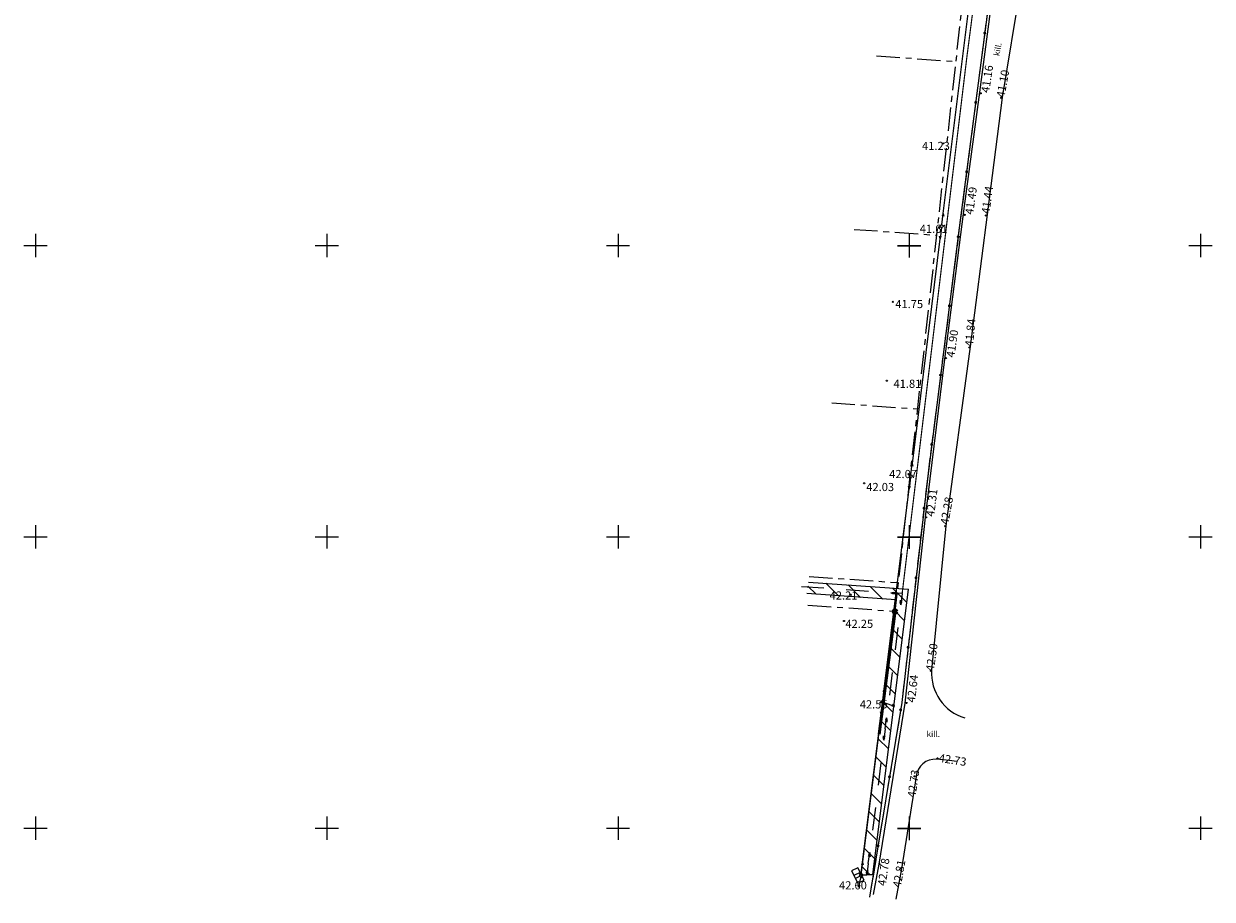
# Model space of a CAD drawing. Units: metres. Extents: x 553548 to 554736, y 6585938 to 6586987.
# Drawn here: x 554098 to 554302, y 6585938 to 6586088 of the extents above; entities that cross this region are included whole.
import ezdxf
from ezdxf.enums import TextEntityAlignment as Align

# ---------------------------------------------------------------- set-up
doc = ezdxf.new("R2010")
doc.units = ezdxf.units.M
doc.linetypes.add('KATASTRIPIIR', pattern=[7, 4, -1, 1, -1])
doc.layers.get('0').update_dxf_attribs({"lineweight": 0})
for name, color, linetype in [('abi', 7, 'Continuous'), ('SIDE', 7, 'Continuous'), ('ZZYYTRASSID', 7, 'Continuous')]:
    doc.layers.add(name, color=color, linetype=linetype)
for name, color, linetype, lineweight in [('DP-tr-KPKABEL', 1, 'W2_KPROJEKT', 9), ('Elekter', 6, 'Continuous', 9), ('PIIR', 32, 'Continuous', 0), ('PIIRID', 10, 'Continuous', 50), ('VORK', 15, 'Continuous', 0)]:
    doc.layers.add(name, color=color, linetype=linetype, lineweight=lineweight)
doc.styles.add('GEE1$1$KPR-jooned', font='romand.shx')
doc.styles.get("Standard").update_dxf_attribs({"font": 'txt.shx'})
doc.linetypes.add('EL1', pattern='A,1.2,-0.1,[130,ltypeshp.shx,S=0.05,R=73.31,X=0.0478,Y=-0.0149],0,[130,ltypeshp.shx,S=0.05,R=-73.31,X=0.0478,Y=0.0149],1.2,-0.1,[130,ltypeshp.shx,S=0.05,R=73.31,X=-0.1478,Y=0.0149],0,[130,ltypeshp.shx,S=0.05,R=-73.31,X=-0.1478,Y=-0.0149],0.1', length=2.7)
doc.linetypes.add('W2_KPROJEKT', pattern='A,9.5,-1.25,["W2",GEE1$1$KPR-jooned,S=1,R=0,X=-1.05,Y=-0.5],-1.25', length=12)

# ---------------------------------------------------------------- blocks, each defined once
blk = doc.blocks.new('VKORIS')
at = {"color": 0, "linetype": 'Continuous'}
for p, q in [((-4, 0), (4, 0)), ((0, 4), (0, -4))]:
    blk.add_line(p, q, dxfattribs=at)
blk = doc.blocks.new('SIDE')
at = {"const_width": 0.25}
blk.add_lwpolyline([(-0.125, 0, 1), (0.125, 0, 1)], format="xyb", close=True, dxfattribs=at)
blk = doc.blocks.new('*U106')
at = {"layer": 'SIDE'}
for p, q in [((-6.19, 1.31), (-6.62, -2.01)), ((-3.46, 0.73), (-6.19, 1.31)), ((0, 0), (-2.73, 0.58)), ((-6.72, -2.75), (-7.14, -5.97)), ((-7.24, -6.72), (-7.66, -9.94)), ((-7.75, -10.68), (-8.17, -13.91)), ((-8.27, -14.65), (-8.69, -17.87)), ((-8.79, -18.62), (-9.21, -21.84)), ((-9.3, -22.58), (-9.72, -25.8)), ((-9.82, -26.55), (-10.24, -29.77)), ((-10.34, -30.52), (-10.76, -33.74)), ((-10.85, -34.48), (-11.27, -37.7)), ((-11.37, -38.45), (-11.79, -41.67)), ((-11.89, -42.41), (-12.31, -45.64)), ((-12.4, -46.38), (-12.84, -49.69)), ((-12.84, -49.69), (-13.23, -52.77)), ((-13.32, -53.52), (-13.73, -56.74)), ((-13.83, -57.49), (-14.24, -60.71)), ((-14.34, -61.45), (-14.75, -64.68)), ((-14.84, -65.42), (-15.25, -68.65)), ((-15.35, -69.39), (-15.76, -72.61)), ((-15.85, -73.36), (-16.27, -76.58)), ((-16.36, -77.33), (-16.77, -80.55)), ((-16.87, -81.29), (-17.28, -84.52)), ((-17.37, -85.26), (-17.79, -88.49)), ((-17.88, -89.23), (-18.27, -92.31)), ((-18.27, -92.31), (-18.63, -95.47)), ((-18.72, -96.21), (-19.09, -99.44)), ((-19.17, -100.19), (-19.54, -103.42)), ((-19.63, -104.16), (-20, -107.39)), ((-20.08, -108.14), (-20.45, -111.37)), ((-20.54, -112.11), (-20.91, -115.34)), ((-20.99, -116.08), (-21.36, -119.31)), ((-21.44, -120.06), (-21.81, -123.29)), ((-21.9, -124.03), (-22.27, -127.26)), ((-22.35, -128.01), (-22.71, -131.16)), ((-22.71, -131.16), (-23.13, -133.68)), ((-23.25, -134.42), (-23.79, -137.62)), ((-23.91, -138.36), (-24.44, -141.57)), ((-24.56, -142.31), (-25.09, -145.52)), ((-25.22, -146.26), (-25.75, -149.46)), ((-25.87, -150.2), (-26.4, -153.41)), ((-26.53, -154.15), (-27.06, -157.36)), ((-27.18, -158.1), (-27.71, -161.3)), ((-27.83, -162.04), (-28.25, -164.56))]:
    blk.add_line(p, q, dxfattribs=at)
at = {"layer": 'ZZYYTRASSID'}
blk.add_lwpolyline([(0, 0), (-6.19, 1.31), (-12.84, -49.69), (-18.27, -92.31), (-22.71, -131.16), (-28.25, -164.56)], dxfattribs=at)
at = {"layer": 'SIDE'}
for p in [(-1.36, 0.29), (-6.93, -4.36), (-8.48, -16.26), (-10.03, -28.16), (-11.58, -40.06), (-13.03, -51.23), (-14.54, -63.07), (-16.06, -74.97), (-17.58, -86.87), (-18.9, -97.83), (-20.27, -109.75), (-21.63, -121.67), (-22.92, -132.42), (-24.83, -143.91), (-26.79, -155.75)]:
    blk.add_blockref('SIDE', p, dxfattribs=at)
at = {"layer": 'ZZYYTRASSID'}
for s in ['trassid', 'SIDE']:
    blk.add_text(s, height=1, dxfattribs=at).set_placement((0, 0), align=Align.BOTTOM_LEFT)
blk = doc.blocks.new('ELKAPP')
at = {"color": 0, "linetype": 'Continuous'}
for p, q in [((1.19, 0.6), (-1.19, 0.6)), ((-1.19, 0.6), (-1.19, -0.6)), ((-0.27, 0.6), (-0.27, -0.6)), ((0.27, 0.6), (0.27, -0.6)), ((1.19, -0.6), (1.19, 0.6)), ((-1.19, -0.6), (1.19, -0.6))]:
    blk.add_line(p, q, dxfattribs=at)
blk = doc.blocks.new('NOOLM')
at = {"linetype": 'Continuous'}
for p, q in [((0.25, 0), (2.18, 0)), ((2.18, 0), (1.73, 0.15)), ((2.18, 0), (1.73, -0.15))]:
    blk.add_line(p, q, dxfattribs=at)
blk = doc.blocks.new('CROSS01')
at = {"linetype": 'Continuous'}
for p, q in [((-4, 0), (4, 0)), ((0, 4), (0, -4))]:
    blk.add_line(p, q, dxfattribs=at)
blk = doc.blocks.new('NOOLK')
at = {"linetype": 'Continuous'}
for p, q in [((0.25, 0), (2.18, 0)), ((1.89, 0), (1.44, 0.15)), ((1.89, 0), (1.44, -0.15)), ((2.18, 0), (1.73, 0.15)), ((2.18, 0), (1.73, -0.15))]:
    blk.add_line(p, q, dxfattribs=at)

msp = doc.modelspace()

# ---------------------------------------------------------------- hatches: boundary and pattern name
at = {"layer": 'abi'}
h = msp.add_hatch(dxfattribs=at)
h.set_pattern_fill('ANSI31', color=256, scale=20, angle=90, style=0)
h.set_pattern_definition([(135, (-25.0139, -1.9449), (-1.767766953, -1.767766953), [])])
h.paths.add_polyline_path([(554232.698, 6585992.251), (554232.441, 6585990.269), (554247.665, 6585989.178), (554241.726, 6585942.017), (554242.726, 6585942.017), (554243.726, 6585942.017), (554249.875, 6585991.021)])
h = msp.add_hatch(dxfattribs=at)
h.set_pattern_fill('ANSI31', color=256, style=0)
h.set_pattern_definition([(45, (0, -0.05), (-0.0883883476483, 0.0883883476483), [])])
edge = h.paths.add_edge_path()
edge.add_line((554240.103, 6585942.707), (554241.159, 6585940.564))
edge = h.paths.add_edge_path()
edge.add_line((554241.159, 6585940.564), (554242.23, 6585941.091))
edge = h.paths.add_edge_path()
edge.add_line((554242.23, 6585941.091), (554241.174, 6585943.235))
edge = h.paths.add_edge_path()
edge.add_line((554241.174, 6585943.235), (554240.103, 6585942.707))
edge = h.paths.add_edge_path()
edge.add_line((554241.582, 6585942.406), (554240.511, 6585941.879))
edge = h.paths.add_edge_path()
edge.add_line((554241.822, 6585941.919), (554240.751, 6585941.392))

# ---------------------------------------------------------------- linework, layer by layer
for p, q in [((554235.323, 6585991.186), (554231.482, 6585991.452)), ((554232.698, 6585992.251), (554249.875, 6585991.021)), ((554243.004, 6585990.656), (554239.164, 6585990.921)), ((554243.726, 6585942.017), (554249.875, 6585991.021)), ((554247.665, 6585989.178), (554232.441, 6585990.269)), ((554241.726, 6585942.017), (554247.665, 6585989.178)), ((554248.047, 6585984.436), (554247.567, 6585980.609)), ((554247.078, 6585976.713), (554246.595, 6585972.863)), ((554245.135, 6585961.223), (554244.655, 6585957.395)), ((554244.172, 6585953.545), (554243.689, 6585949.695)), ((554241.726, 6585942.017), (554242.726, 6585942.017)), ((554241.726, 6585942.017), (554242.726, 6585942.017)), ((554243.726, 6585942.017), (554242.726, 6585942.017))]:
    msp.add_line(p, q, dxfattribs=at)
at = {"layer": 'abi', "flags": 128}
msp.add_lwpolyline([(554243.848, 6585938.635), (554244.817, 6585943.835), (554249.299, 6585971.445), (554252.829, 6586003.901), (554256.087, 6586030.519), (554259.345, 6586055.923), (554262.11, 6586076.335), (554264.875, 6586097.131), (554268.36, 6586124.502), (554271.065, 6586149.869)], dxfattribs=at)
for points in [[(554276.478, 6586096.343), (554273.048, 6586096.963, 0.4370919), (554269.066, 6586094.575), (554265.931, 6586075.404), (554263.353, 6586055.318), (554260.432, 6586032.698), (554256.275, 6586001.892), (554253.833, 6585977.118, 0.3469812), (554259.511, 6585968.927, 1.2084922)], [(554258.181, 6585961.442), (554256.85, 6585961.608, 0.0100282), (554254.702, 6585961.833, 0.4112599), (554251.185, 6585958.894), (554248.648, 6585943.037), (554247.701, 6585937.822)]]:
    msp.add_lwpolyline(points, format="xyb", dxfattribs=at)
at = {"layer": 'abi'}
for centre, radius in [((554262.25, 6586076.132), 0.1), ((554265.79, 6586075.345), 0.1), ((554255.826, 6586067.544), 0.1), ((554255.556, 6586053.331), 0.25), ((554255.556, 6586053.331), 0.25), ((554259.497, 6586055.286), 0.1), ((554263.168, 6586055.155), 0.1), ((554255.105, 6586053.122), 0.1), ((554247.173, 6586040.339), 0.1), ((554260.349, 6586032.538), 0.1), ((554256.285, 6586030.703), 0.1), ((554246.146, 6586026.805), 0.1), ((554249.86, 6586010.774), 0.1), ((554242.256, 6586009.201), 0.1), ((554250.255, 6586010.432), 0.25), ((554252.876, 6586003.367), 0.1), ((554256.154, 6586001.859), 0.1), ((554239.962, 6585990.059), 0.1), ((554238.782, 6585985.579), 0.1), ((554253.728, 6585977.014), 0.1), ((554245.075, 6585971.573), 0.1), ((554245.416, 6585971.692), 0.25), ((554249.533, 6585971.507), 0.1), ((554254.842, 6585962.002), 0.1), ((554250.909, 6585958.921), 0.1), ((554244.875, 6585943.846), 0.1), ((554241.726, 6585942.017), 0.25), ((554241.891, 6585941.611), 0.1), ((554248.489, 6585943.095), 0.1)]:
    msp.add_circle(centre, radius, dxfattribs=at)
at = {"layer": 'DP-tr-KPKABEL', "ltscale": 0.7, "const_width": 0.2}
msp.add_lwpolyline([(554195.558, 6586295.061), (554280.724, 6586279.003), (554264.374, 6586128.914), (554265.503, 6586125.714), (554259.868, 6586082.233), (554248.777, 6585990.285), (554248.777, 6585990.285)], dxfattribs=at)
at = {"layer": 'Elekter', "linetype": 'EL1', "ltscale": 3}
for p, q in [((554255.826, 6586055.499), (554260.833, 6586095.74)), ((554250.523, 6586012.6), (554255.288, 6586051.163)), ((554245.687, 6585973.86), (554249.984, 6586008.264)), ((554241.996, 6585944.185), (554245.146, 6585969.524))]:
    msp.add_line(p, q, dxfattribs=at)
at = {"layer": 'PIIR', "color": 240, "linetype": 'KATASTRIPIIR'}
for p, q in [((554244.398, 6586082.569), (554257.963, 6586081.608)), ((554240.541, 6586052.79), (554254.671, 6586051.789)), ((554236.683, 6586023.012), (554251.379, 6586021.97)), ((554232.825, 6585993.233), (554248.088, 6585992.151))]:
    msp.add_line(p, q, dxfattribs=at)
at = {"layer": 'PIIR', "color": 240, "linetype": 'KATASTRIPIIR', "flags": 128}
msp.add_lwpolyline([(554267.83, 6586171.109), (554267.83, 6586171.109), (554267.83, 6586171.109), (554259.92, 6586099.34), (554247.54, 6585987.19), (554232.182, 6585988.268)], dxfattribs=at)
at = {"layer": 'PIIRID'}
msp.add_line((554247.502, 6585986.892), (554244.821, 6585966.178), dxfattribs=at)
msp.add_circle((554247.54, 6585987.19), 0.3, dxfattribs=at)

# ---------------------------------------------------------------- block references
at = {"layer": 'abi'}
msp.add_blockref('*U106', (554271.428, 6586102.74), dxfattribs=at)
for name, p, rotation in [('NOOLM', (554255.556, 6586053.331), 82.90678273180632), ('NOOLM', (554255.556, 6586053.331), 262.9557089716878), ('NOOLM', (554250.255, 6586010.432), 82.95570897168781), ('NOOLM', (554250.255, 6586010.432), 262.8800805087521), ('NOOLK', (554248.808, 6585990.533), 262.8498078128648), ('NOOLM', (554245.416, 6585971.692), 82.8800805087521), ('NOOLM', (554245.416, 6585971.692), 262.9118198724924), ('NOOLM', (554245.416, 6585971.692), 339.8022991169306), ('NOOLK', (554245.893, 6585967.297), 262.8498078128648), ('NOOLM', (554241.726, 6585942.017), 82.91181987249242), ('NOOLK', (554242.998, 6585944.185), 262.8498078128648), ('ELKAPP', (554241.166, 6585941.899), 296.2261456297256), ('NOOLM', (554241.726, 6585942.017), 258.8836562938573)]:
    msp.add_blockref(name, p, dxfattribs=dict(at, rotation=rotation))
at = {"layer": 'abi', "xscale": 0.5, "yscale": 0.5, "zscale": 0.5}
for p in [(554249.999, 6586049.952), (554249.999, 6585999.952), (554249.999, 6585949.952)]:
    msp.add_blockref('CROSS01', p, dxfattribs=at)
at = {"layer": 'abi', "xscale": -1}
for p, rotation in [((554249.027, 6585990.269), 356.3263474834904), ((554245.831, 6585966.801), 262.7397837897017), ((554242.935, 6585943.688), 262.7397837897017)]:
    msp.add_blockref('NOOLK', p, dxfattribs=dict(at, rotation=rotation))
at = {"layer": 'VORK', "xscale": 0.5, "yscale": 0.5, "zscale": 0.5}
for p in [(554100, 6586050), (554150, 6586050), (554200, 6586050), (554250, 6586050), (554300, 6586050), (554100, 6586000), (554150, 6586000), (554200, 6586000), (554250, 6586000), (554300, 6586000), (554100, 6585950), (554150, 6585950), (554200, 6585950), (554250, 6585950), (554300, 6585950)]:
    msp.add_blockref('VKORIS', p, dxfattribs=at)

# ---------------------------------------------------------------- texts
at = {"layer": 'abi'}
msp.add_text('kill.', height=1, rotation=79.69515, dxfattribs=at).set_placement((554265.454, 6586082.476))
for s, rotation, p in [(' 41.16', 81.4154, (554262.25, 6586075.935)), (' 41.10', 79.80948, (554264.872, 6586075.149)), (' 41.49', 81.73044, (554259.497, 6586055.024)), (' 41.44', 82.27155, (554262.316, 6586055.155)), (' 41.84', 84.60805, (554259.497, 6586032.342)), (' 41.90', 81.61404, (554256.285, 6586030.506)), (' 42.31', 82.75936, (554252.81, 6586003.17)), (' 42.28', 79.81753, (554255.236, 6586001.859)), (' 42.50', 81.48373, (554252.745, 6585976.686)), (' 42.64', 83.30974, (554249.533, 6585971.245)), (' 42.73', 351.17695, (554254.777, 6585962.854)), (' 42.73', 81.51362, (554249.598, 6585954.988)), (' 42.78', 81.96602, (554244.5, 6585939.809)), (' 42.81', 80.04684, (554247.081, 6585939.575))]:
    msp.add_text(s, height=1.4, rotation=rotation, dxfattribs=at).set_placement(p, align=Align.TOP_LEFT)
for s, p in [(' 41.23', (554251.761, 6586067.807)), (' 41.61', (554251.368, 6586053.581)), (' 41.75', (554247.173, 6586040.667)), (' 41.81', (554246.865, 6586026.985)), (' 42.07', (554246.124, 6586011.495)), (' 42.03', (554242.19, 6586009.267)), (' 42.21', (554235.897, 6585990.649)), (' 42.25', (554238.6, 6585985.79)), (' 42.55', (554241.076, 6585971.966)), (' 42.60', (554237.514, 6585940.905))]:
    msp.add_text(s, height=1.4, dxfattribs=at).set_placement(p, align=Align.TOP_LEFT)
msp.add_text('kill.', height=1, dxfattribs=at).set_placement((554252.982, 6585965.671))

doc.saveas('drawing.dxf')
